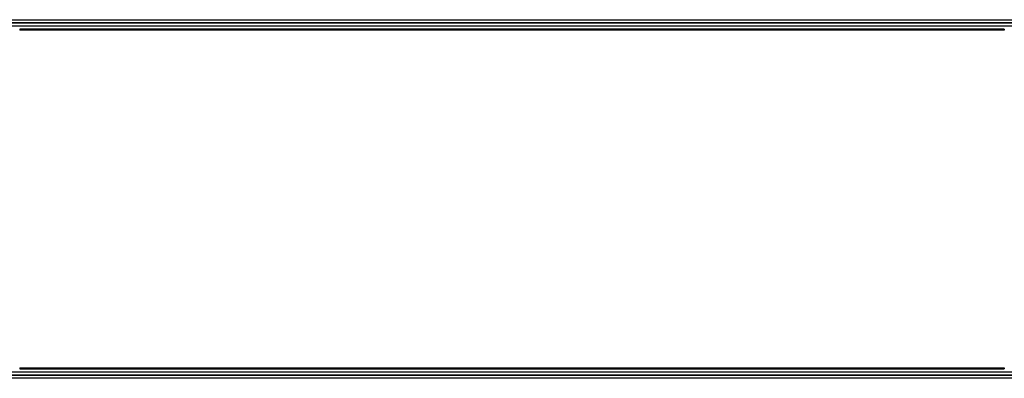
# Model space of a CAD drawing. Extents: x 658 to 7272, y 0 to 2100.
# Drawn here: x 4921 to 5155, y 872 to 957 of the extents above; entities that cross this region are included whole.
import ezdxf

# ---------------------------------------------------------------- set-up
doc = ezdxf.new("R2010")
doc.units = 0
doc.layers.get('0').update_dxf_attribs({"linetype": 'CONTINUOUS'})

msp = doc.modelspace()

# ---------------------------------------------------------------- linework, layer by layer
at = {"color": 7, "linetype": 'CONTINUOUS'}
for p, q in [((4852.82, 957.31), (5222.82, 957.31)), ((4847.82, 956.54), (5227.82, 956.54)), ((5227.82, 955.79), (4847.82, 955.79)), ((5222.82, 956.56), (4852.82, 956.56)), ((4847.82, 873.66), (5227.82, 873.66)), ((5227.82, 872.91), (4847.82, 872.91)), ((4852.82, 872.89), (5222.82, 872.89)), ((4920.82, 874.62), (4920.82, 874.42)), ((4920.82, 874.42), (4920.82, 874.4)), ((5154.82, 874.62), (5154.82, 874.42)), ((5154.82, 874.42), (5154.82, 874.4)), ((5222.82, 872.14), (4852.82, 872.14))]:
    msp.add_line(p, q, dxfattribs=at)
at = {"color": 1, "linetype": 'CONTINUOUS'}
for p, q in [((4920.82, 955.03), (4920.82, 955.05)), ((5154.82, 955.05), (4920.82, 955.05)), ((4920.82, 955.03), (5154.82, 955.03)), ((4920.82, 955.03), (4920.82, 954.83)), ((5154.82, 954.83), (4920.82, 954.83)), ((5154.82, 955.03), (5154.82, 955.05)), ((5154.82, 955.03), (5154.82, 954.83)), ((4920.82, 874.62), (5154.82, 874.62)), ((5154.82, 874.42), (4920.82, 874.42)), ((4920.82, 874.4), (5154.82, 874.4))]:
    msp.add_line(p, q, dxfattribs=at)

doc.saveas('drawing.dxf')
